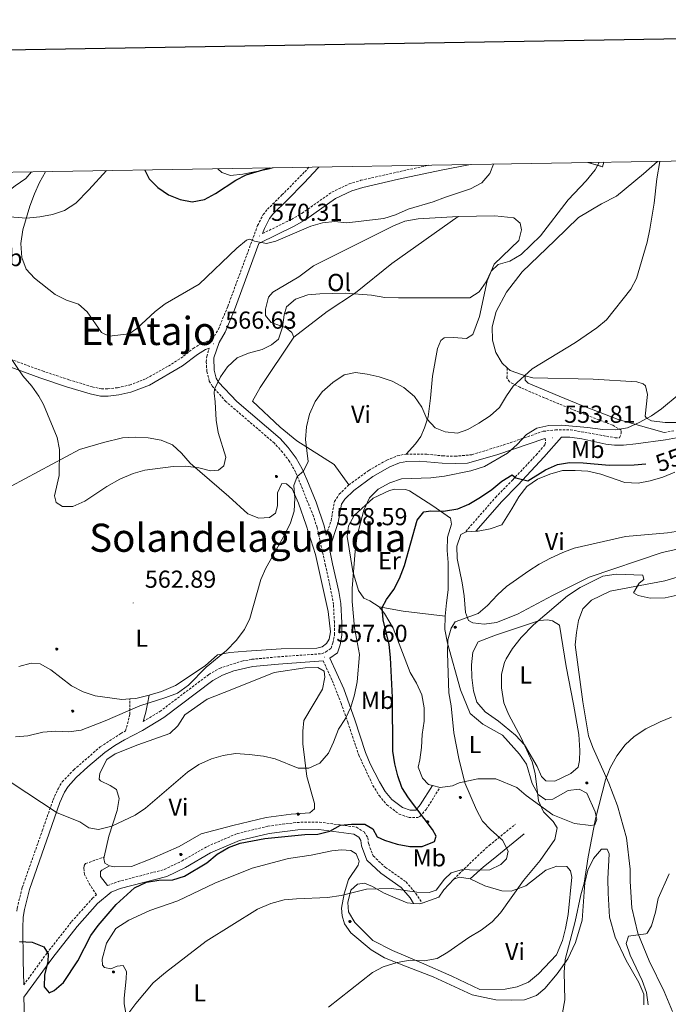
# Model space of a CAD drawing. Units: metres. Extents: x 613774 to 618278, y 4705835 to 4708879.
# Drawn here: x 616048 to 616313, y 4708240 to 4708642 of the extents above; entities that cross this region are included whole.
import ezdxf
from ezdxf.enums import TextEntityAlignment as Align

# ---------------------------------------------------------------- set-up
doc = ezdxf.new("R2010")
doc.units = ezdxf.units.M
doc.header["$MEASUREMENT"] = 0
doc.linetypes.add('TRAZOSX2', pattern=[1.5, 1, -0.5])
for name, color, linetype, lineweight in [('Carátula', 7, 'Continuous', 5), ('Level 18', 1, 'TRAZOSX2', 13), ('Level 21', 19, 'Continuous', 0), ('Level 36', 19, 'Continuous', 40), ('Level 37', 92, 'Continuous', 0), ('Level 4', 36, 'Continuous', 30), ('Level 41', 39, 'Continuous', 0), ('Level 45', 19, 'Continuous', 0), ('Level 5', 36, 'Continuous', 0), ('Level 53', 1, 'Continuous', 0), ('Level 61', 19, 'Continuous', 0), ('Level 63', 7, 'Continuous', 0), ('Level 7', 1, 'Continuous', 0)]:
    doc.layers.add(name, color=color, linetype=linetype, lineweight=lineweight)
doc.styles.add('Arial', font='ARIAL.TTF', dxfattribs={"height": 0.2})

# ---------------------------------------------------------------- blocks, each defined once
blk = doc.blocks.new('5ARBOL')
at = {"layer": 'Carátula', "color": 92, "linetype": 'Continuous', "lineweight": 5, "flags": 128}
blk.add_lwpolyline([(-2.7, 0.2), (-3.2, 0.4), (-3.7, 0.8), (-3.9, 1.4), (-4, 2), (-3.9, 2.5), (-3.7, 2.9), (-3.2, 3.2), (-2.9, 3.4), (-2.5, 3.4), (-2.3, 3.5), (-1.8, 3.4), (-1.5, 3.3), (-1.4, 3.2), (-1.2, 2.9), (-1, 2.5), (-0.8, 2.2), (-0.7, 2.2), (-0.7, 2.7), (-0.4, 3.1), (-0.1, 3.4), (0.4, 3.6), (0.7, 3.7), (1.3, 3.7), (1.8, 3.5), (2.3, 3), (2.5, 2.4), (2.5, 1.9), (2.3, 1.5), (2, 0.9), (2.7, 1.5), (3.3, 1.6), (4, 1.6), (4.5, 1.3), (5, 0.8), (5.2, 0.3), (5.3, -0.1), (5.3, -0.4), (5.2, -0.8), (5, -1.4), (4.3, -1.9), (3.8, -2.1), (3.3, -2.1), (2.9, -2.1), (2.3, -1.7), (2.7, -2.1), (2.9, -2.5), (2.9, -3.1), (2.8, -3.5), (2.3, -4.1), (1.8, -4.3), (1.1, -4.3), (0.7, -4.2), (0.3, -3.8), (0.2, -3.5), (0, -2.9), (0, -2.8), (-0.1, -3.3), (-0.2, -3.6), (-0.3, -4), (-0.7, -4.2), (-1, -4.3), (-1.2, -4.3), (-1.7, -4.2), (-2, -4.1), (-2.3, -3.7), (-2.5, -3.3), (-2.6, -3.1), (-2.5, -2.6), (-2.2, -2.3), (-1.9, -2), (-1.9, -1.9), (-2.7, -2.1), (-3.1, -1.9), (-3.3, -1.5), (-3.6, -1.2), (-3.6, -0.8), (-3.4, -0.3), (-3.2, 0)], close=True, dxfattribs=at)
for points in [[(-1.9, 0.5), (-2.1, 0.6), (-2.1, 0.7), (-2.1, 0.9), (-2.1, 1.1), (-2, 1.3), (-2, 1.4), (-1.9, 1.4), (-1.8, 1.5), (-1.5, 1.5), (-1.4, 1.5), (-1.2, 1.4), (-1.1, 1.4), (-1, 1.2), (-0.9, 1.1), (-0.9, 0.9), (-0.9, 0.9), (-0.9, 0.9)], [(0.3, 0.5), (0.5, 0.9), (0.8, 1.1), (1.2, 1.1), (1.4, 1), (1.6, 0.9), (1.7, 0.8), (1.8, 0.5), (1.9, 0.4), (1.9, -0.1), (1.9, -0.3), (1.7, -0.5), (1.6, -0.6), (1.4, -0.6), (1.2, -0.7), (1.1, -0.7), (0.9, -0.7), (0.9, -0.7)], [(-1.7, -1), (-1.8, -0.9), (-1.8, -0.7), (-1.7, -0.5), (-1.5, -0.4), (-1.5, -0.4), (-1.4, -0.3)], [(-1.7, -1), (-1.7, -1.2), (-1.5, -1.4), (-1.2, -1.5), (-1.1, -1.5), (-0.9, -1.5), (-0.7, -1.5), (-0.5, -1.4), (-0.5, -1.3), (-0.4, -1.1), (-0.4, -1), (-0.4, -0.9), (-0.4, -0.8)]]:
    blk.add_lwpolyline(points, dxfattribs=at)
blk = doc.blocks.new('5PATER')
at = {"layer": 'Carátula', "linetype": 'Continuous', "lineweight": 5}
h = blk.add_hatch(color=250, dxfattribs=at)
edge = h.paths.add_edge_path()
edge.add_ellipse((0, 0), major_axis=(-1.33, -1.34), ratio=0.999422, start_angle=0, end_angle=360)

msp = doc.modelspace()

# ---------------------------------------------------------------- linework, layer by layer
at = {"layer": 'Level 18', "color": 1, "linetype": 'TRAZOSX2', "lineweight": 13}
msp.add_polyline3d([(616280.54, 4708584.09, 568.22), (616286.47, 4708582.39, 567.58), (616286.99, 4708584.2, 567.58)], dxfattribs=at)
at = {"layer": 'Level 21', "color": 19, "linetype": 'TRAZOSX2', "lineweight": 0}
for points in [[(616038.91, 4708505.84, 564.4), (616057.63, 4708498.96, 565.94), (616068.44, 4708495.4, 566.54), (616077.97, 4708492.47, 566.75), (616081.74, 4708491.64, 566.75), (616084.35, 4708491.66, 566.75), (616088.39, 4708492.13, 566.75), (616093.27, 4708493.22, 566.88), (616100.1, 4708495.87, 566.96), (616109.11, 4708500.98, 566.86), (616115.33, 4708504.99, 566.75), (616119.27, 4708508.17, 566.56), (616122.95, 4708510.41, 566.57), (616127.16, 4708511.88, 566.85), (616129.55, 4708516.07, 566.85), (616133.37, 4708525.3, 567.4), (616145.58, 4708558.37, 570.83), (616147.83, 4708562.85, 571.29), (616149.57, 4708565.01, 571.55), (616155.53, 4708570.85, 572.27), (616164.81, 4708580.32, 574.44), (616166.5, 4708582.18, 574.66)], [(616147.56, 4708555.08, 570.61), (616159.37, 4708560.84, 570.79), (616163.67, 4708563.35, 570.95), (616175.93, 4708572, 571.86), (616182.96, 4708575.39, 572.24), (616187.75, 4708576.84, 572.38), (616205.11, 4708580.76, 572.53), (616215.53, 4708583, 572.1)], [(616098.81, 4708355.72, 559.29), (616105.63, 4708359.84, 559.47), (616125.65, 4708374.97, 559.47), (616129.98, 4708377.45, 559.42), (616139.19, 4708380.44, 559.38), (616143.25, 4708381.15, 559.36), (616153.81, 4708382.16, 558.54), (616171.64, 4708383.42, 557.61), (616173.46, 4708384.17, 557.49), (616175.63, 4708385.65, 557.14), (616176.34, 4708387.84, 556.91), (616177.03, 4708391.31, 556.44), (616176.92, 4708396.3, 556.22), (616176.57, 4708403.58, 556.26), (616175.08, 4708411.5, 556.49), (616173.31, 4708419.5, 556.91), (616169.88, 4708434.95, 558.54), (616168.36, 4708439.67, 558.76), (616161.11, 4708457.63, 559.82), (616158.66, 4708461.95, 560.36), (616155.75, 4708465.77, 560.99), (616152.43, 4708469.44, 561.73), (616132.61, 4708486.47, 564.14), (616127.11, 4708492.67, 564.86), (616125.82, 4708494.85, 565.22), (616124.85, 4708498.78, 565.58), (616124.58, 4708502.71, 565.76), (616124.79, 4708504.91, 565.94), (616125.77, 4708508.22, 566.68)], [(616264.1, 4708487.4, 558.19), (616252.7, 4708492.27, 559.82), (616248.51, 4708494.54, 560.18), (616247.46, 4708496.15, 560.36), (616247.58, 4708500.24, 560.54)], [(616264.1, 4708487.4, 558.19), (616261.23, 4708488.58, 558.56)], [(616206.27, 4708465.03, 556.74), (616214.65, 4708464.93, 556.74), (616221.21, 4708464.26, 556.51), (616226.21, 4708464.09, 556.44), (616233.09, 4708464.76, 556.15), (616245.94, 4708468.68, 555.11), (616262.27, 4708474.3, 553.83), (616267.24, 4708474.87, 553.81), (616273.38, 4708474.95, 553.95), (616291.62, 4708471.66, 554.06), (616293.44, 4708471.68, 554.13), (616294.15, 4708473.51, 554.48), (616294.14, 4708474.78, 555.18), (616290.66, 4708476.75, 556.22), (616276.95, 4708482.09, 556.57), (616264.1, 4708487.4, 558.19)], [(616311.67, 4708473.81, 553.88), (616316, 4708474.63, 553.48)], [(616263.12, 4708471.38, 553.53), (616263.13, 4708469.72, 553.43), (616262.96, 4708468.81, 553.19), (616259.76, 4708465.07, 552.24), (616249.8, 4708454.48, 549.81), (616243.13, 4708447.68, 549.23), (616230.23, 4708432.94, 546.55)], [(616182.89, 4708452.42, 556.74), (616190.96, 4708458.32, 556.74), (616198.34, 4708462.53, 556.74), (616202.63, 4708464.27, 556.74), (616206.27, 4708465.03, 556.74)], [(616173.62, 4708431.94, 558.14), (616175.57, 4708437.79, 557.33), (616176.95, 4708445.63, 556.86), (616178.93, 4708448.56, 556.74), (616182.89, 4708452.42, 556.74)], [(616172.34, 4708380.47, 557.61), (616176.05, 4708372.49, 556.68), (616179.69, 4708363.27, 555.33), (616182.41, 4708355.43, 554.23), (616186.91, 4708341.99, 553.41), (616192.67, 4708329.66, 551.9), (616195.24, 4708325.45, 551.39), (616198.39, 4708321.7, 550.96), (616203.34, 4708317.93, 550.61), (616207.36, 4708316.51, 550.03), (616211, 4708316.54, 549.68), (616211.91, 4708316.91, 549.45), (616214.43, 4708319.85, 548.52), (616220.13, 4708328.84, 546.09)], [(616047.15, 4708278.31, 550.47), (616047.33, 4708279.53, 551.08), (616049.43, 4708287.93, 551.78), (616057.59, 4708311.14, 554), (616062.03, 4708323.75, 555.74), (616064.03, 4708328.29, 556.23), (616065.78, 4708331.07, 556.56), (616070.47, 4708336.03, 557.49), (616081.31, 4708345.42, 558.42), (616089.67, 4708350.88, 559), (616091.63, 4708351.89, 559.06), (616093.39, 4708358.64, 560.58), (616093.33, 4708364.98, 561.98)], [(616084.21, 4708288.68, 551.04), (616088.56, 4708290.36, 551.04), (616107.46, 4708295.27, 551.62), (616114.71, 4708298.8, 551.39), (616125.03, 4708304.73, 550.69), (616137.19, 4708309.94, 550.57), (616149.72, 4708312.97, 550.57), (616161.73, 4708314.54, 550.46), (616170.83, 4708314.63, 550.34), (616185.97, 4708312.59, 549.64), (616189.08, 4708310.61, 549.06), (616190.56, 4708308.26, 548.47), (616190.95, 4708305.71, 548.12), (616192.82, 4708300.81, 547.78), (616197.78, 4708296.13, 546.73), (616206.21, 4708290.19, 544.98), (616210.27, 4708285.5, 544.28), (616212.8, 4708281.59, 542.76)], [(616225.68, 4708291.36, 542.86), (616236.51, 4708301.79, 544.48), (616240.21, 4708305.15, 544.68), (616250.97, 4708313.82, 544.25)], [(616049.99, 4708248.11, 548.59), (616059.52, 4708261.13, 549.87), (616069.6, 4708273.97, 550.8), (616078.07, 4708283.52, 551.16), (616079.8, 4708284.97, 551.12), (616077.21, 4708288.77, 551.59), (616074.8, 4708293.3, 552.52), (616074.59, 4708295.85, 552.52), (616074.77, 4708296.95, 552.75), (616075.31, 4708297.68, 553.22), (616082.86, 4708300.41, 553.31)]]:
    msp.add_polyline3d(points, dxfattribs=at)
at = {"layer": 'Level 21', "color": 19, "linetype": 'Continuous', "lineweight": 0}
for points in [[(616173.62, 4708431.94, 558.14), (616172.78, 4708435.73, 558.54), (616169.45, 4708445.39, 559), (616165.72, 4708454.64, 559.52), (616163.81, 4708458.93, 559.82), (616161.39, 4708463.28, 560.31), (616158.06, 4708467.69, 560.99), (616154.76, 4708471.39, 561.7), (616137.13, 4708486.54, 564.14), (616129.55, 4708494.44, 564.86), (616128.63, 4708496, 565.22), (616127.83, 4708499.24, 565.58), (616127.75, 4708504.34, 565.94), (616129.84, 4708510.54, 566.85), (616132.25, 4708514.75, 566.85), (616136.08, 4708523.97, 567.38), (616146.06, 4708551.01, 570.57), (616160.79, 4708558.19, 570.79), (616165.29, 4708560.83, 570.95), (616177.46, 4708569.4, 571.86), (616184.06, 4708572.59, 572.24), (616188.51, 4708573.94, 572.38), (616203.14, 4708577.26, 572.54), (616220.61, 4708581.03, 571.91), (616232.6, 4708583.29, 570.97)], [(616147.56, 4708555.08, 570.61), (616148.33, 4708557.17, 570.83), (616150.37, 4708561.22, 571.29), (616151.79, 4708562.99, 571.55), (616157.65, 4708568.73, 572.27), (616164.58, 4708575.76, 573.98), (616170.34, 4708581.96, 574.85), (616170.59, 4708582.25, 574.88)], [(616037.98, 4708502.98, 564.4), (616056.65, 4708496.13, 565.94), (616067.53, 4708492.54, 566.54), (616077.21, 4708489.56, 566.75), (616081.43, 4708488.63, 566.75), (616084.54, 4708488.66, 566.75), (616088.9, 4708489.17, 566.75), (616093.78, 4708490.24, 566.87), (616101.39, 4708493.15, 566.96), (616114.89, 4708501.08, 566.8), (616121, 4708505.71, 566.56), (616124.24, 4708507.69, 566.57), (616125.77, 4708508.22, 566.68)], [(616234.68, 4708433.47, 546.55), (616245.33, 4708445.64, 549.23), (616251.96, 4708452.4, 549.81), (616262.57, 4708463.68, 552.38), (616269.73, 4708471.9, 553.48), (616273.13, 4708471.95, 553.95), (616278.07, 4708471.27, 553.99), (616287.87, 4708469.06, 554.03), (616291.37, 4708468.66, 554.06), (616295.07, 4708468.7, 554.18), (616300.04, 4708469.21, 554.06), (616312.15, 4708470.85, 553.64), (616316.67, 4708471.7, 553.48), (616327.07, 4708474.54, 553.36), (616338.33, 4708477.05, 553.48), (616347.94, 4708481, 553.12), (616350.47, 4708482.59, 553.04), (616359.6, 4708490.2, 552.78), (616367.17, 4708499.15, 552.6), (616374.3, 4708506.15, 552.32), (616378.09, 4708509.19, 552.24), (616374.81, 4708503.06, 550.74), (616373.4, 4708499.43, 550.01), (616372.36, 4708494.53, 548.75)], [(616311.67, 4708473.81, 553.88), (616292.91, 4708479.1, 556.06), (616287.28, 4708481.27, 556.52), (616278.07, 4708484.87, 556.57), (616268.78, 4708488.71, 558.56), (616256.11, 4708493.91, 559.82), (616254.94, 4708495.17, 559.82), (616254.92, 4708497.03, 559.82)], [(616217.08, 4708329.63, 546.09), (616212.01, 4708321.64, 548.52), (616210.2, 4708319.53, 549.68), (616207.86, 4708319.51, 550.03), (616204.78, 4708320.6, 550.61), (616200.47, 4708323.89, 550.96), (616197.68, 4708327.2, 551.39), (616195.31, 4708331.08, 551.9), (616191.56, 4708338.51, 552.85), (616189.7, 4708343.11, 553.41), (616185.25, 4708356.39, 554.23), (616180.75, 4708369.1, 556.05), (616175.09, 4708381.65, 557.6), (616178.17, 4708383.75, 557.14), (616179.24, 4708387.08, 556.91), (616180.04, 4708391.04, 556.44), (616179.93, 4708396.03, 556.22), (616179.55, 4708403.93, 556.26), (616178.73, 4708408.86, 556.38), (616176.23, 4708420.15, 556.91), (616174.88, 4708426.24, 558.78), (616178.48, 4708437.05, 557.33), (616179.79, 4708444.48, 556.86), (616181.24, 4708446.63, 556.74), (616184.82, 4708450.11, 556.74), (616192.59, 4708455.8, 556.74), (616199.65, 4708459.83, 556.74), (616203.51, 4708461.38, 556.74), (616206.56, 4708462.02, 556.74), (616211.56, 4708462.09, 556.74), (616221.01, 4708461.26, 556.51), (616226.3, 4708461.09, 556.44), (616231.29, 4708461.35, 556.29), (616243.24, 4708464.65, 555.4), (616262.94, 4708471.36, 553.83), (616263.12, 4708471.38, 553.53)], [(616049.99, 4708248.11, 548.59), (616049.8, 4708258.13, 549.07), (616049.67, 4708271.48, 550.38), (616049.81, 4708275.8, 550.73), (616050.27, 4708278.95, 551.08), (616052.31, 4708287.07, 551.78), (616060.42, 4708310.14, 554), (616064.82, 4708322.64, 555.74), (616066.68, 4708326.88, 556.23), (616068.16, 4708329.21, 556.56), (616071.5, 4708332.85, 557.33), (616076.21, 4708337.24, 557.86), (616083.12, 4708343.02, 558.42), (616087.21, 4708345.89, 558.74), (616091.17, 4708348.28, 559), (616098.53, 4708352.05, 559.24), (616107.31, 4708357.35, 559.47), (616127.25, 4708372.43, 559.47), (616131.19, 4708374.69, 559.42), (616135.88, 4708376.46, 559.4), (616143.66, 4708378.18, 559.36), (616154.06, 4708379.17, 558.54), (616172.34, 4708380.47, 557.61)], [(616101.25, 4708366.49, 561.16), (616100.63, 4708362.9, 560.93), (616099.94, 4708359.61, 560), (616098.81, 4708355.72, 559.29)], [(616209.31, 4708281.45, 542.76), (616207.86, 4708283.69, 544.28), (616204.19, 4708287.95, 544.98), (616195.88, 4708293.79, 546.73), (616190.26, 4708299.1, 547.78), (616188.03, 4708304.94, 548.12), (616187.69, 4708307.19, 548.47), (616186.91, 4708308.44, 549.06), (616184.92, 4708309.7, 549.64), (616170.65, 4708311.63, 550.34), (616161.94, 4708311.54, 550.46), (616150.27, 4708310.02, 550.57), (616138.14, 4708307.08, 550.57), (616126.38, 4708302.04, 550.69), (616116.11, 4708296.15, 551.39), (616108.5, 4708292.44, 551.62), (616089.48, 4708287.5, 551.04), (616085.75, 4708286.06, 551.04), (616080.16, 4708281.36, 551.16), (616071.9, 4708272.05, 550.8), (616061.91, 4708259.31, 549.87), (616050.09, 4708243.15, 548.28), (616050.69, 4708222.44, 545.84), (616050.73, 4708221.46, 542.07)], [(616232.42, 4708291.43, 542.74), (616237.83, 4708296.39, 544.14), (616241.77, 4708299.44, 544.43), (616254.46, 4708309.85, 543.9)], [(616084.21, 4708288.68, 551.04), (616081.44, 4708292.47, 551.74), (616081.42, 4708294.48, 552.32), (616081.96, 4708295.03, 552.67), (616085.12, 4708296.75, 553.12)]]:
    msp.add_polyline3d(points, dxfattribs=at)
at = {"layer": 'Level 36', "color": 92, "linetype": 'Continuous', "lineweight": 0}
for points in [[(616247.58, 4708500.24, 561.04), (616245.5, 4708502.14, 561.27), (616242.91, 4708506.52, 561.81), (616241.47, 4708511.6, 562.17), (616241.41, 4708517.04, 562.35), (616243.09, 4708523.31, 562.35), (616247.3, 4708531.1, 563.08), (616253.7, 4708539.5, 563.26), (616267.01, 4708552.25, 563.08), (616276.64, 4708561.72, 562.35), (616286.08, 4708567.25, 561.63), (616292.18, 4708570.32, 560.91), (616303.21, 4708579.46, 560.18), (616308.97, 4708584.57, 559.84)], [(616083.78, 4708580.8, 572.66), (616076.64, 4708572.97, 572.26), (616071.34, 4708567.57, 571.72), (616066.74, 4708564.49, 571.17), (616061.83, 4708562.85, 570.99), (616056.63, 4708561.93, 570.63), (616051.14, 4708561.44, 569.72), (616045.93, 4708561.82, 568.28), (616040.71, 4708562.21, 567.92), (616035.92, 4708564.33, 567.92), (616036.19, 4708566.22, 568.1), (616038.34, 4708568.26, 568.28), (616046.53, 4708574.57, 569.36), (616050.84, 4708577.65, 570.63), (616053.24, 4708580.29, 570.63)], [(616151.95, 4708581.94, 575.49), (616149.93, 4708581.36, 575.51), (616139.53, 4708579.37, 575.51), (616134.47, 4708578.75, 575.51), (616130.99, 4708580.01, 575.51), (616129.27, 4708581.56, 575.51)], [(616227.53, 4708562.13, 567.61), (616211.19, 4708561.11, 568.88), (616205.7, 4708560.19, 569.06), (616201.08, 4708558.26, 568.88), (616168.39, 4708541.88, 566.53), (616162.36, 4708537.48, 566.17), (616151.85, 4708531.15, 565.98), (616149.99, 4708529.11, 565.98), (616148.74, 4708524.18, 565.62), (616148.76, 4708521.57, 565.44), (616151.11, 4708518.7, 564.9), (616157.21, 4708516.59, 563.82), (616159.54, 4708514.73, 563.63), (616160.43, 4708512.71, 563.27)], [(616160.43, 4708512.71, 563.27), (616173.93, 4708523.26, 564), (616185.57, 4708530.9, 565.08), (616200.36, 4708542.91, 567.43), (616227.53, 4708562.13, 567.61)], [(616206.27, 4708465.03, 556.74), (616210.05, 4708469.25, 557.21), (616212.21, 4708472.19, 557.44), (616213.82, 4708475.66, 557.91), (616215.23, 4708480.23, 559.07), (616216.25, 4708487.84, 560.01), (616217.02, 4708496.77, 560.74), (616219.08, 4708508.07, 562.01), (616220.49, 4708511.41, 562.73), (616221.79, 4708512.44, 562.91), (616225.55, 4708512.62, 563.45), (616230.91, 4708512.24, 564), (616233.5, 4708513.86, 564.18), (616236.17, 4708521.26, 564.18), (616239.36, 4708535.77, 565.08), (616242.19, 4708542.59, 565.62), (616252.23, 4708552.24, 566.17), (616253.34, 4708556.6, 566.17), (616252.88, 4708559.34, 566.35), (616250.25, 4708561.49, 566.71), (616242.43, 4708562.28, 566.71), (616227.53, 4708562.13, 567.61)], [(616160.43, 4708512.71, 563.27), (616146.59, 4708492.17, 562.55), (616143.46, 4708486.65, 562.55), (616154.85, 4708476.01, 561.15), (616161.64, 4708470.43, 560.57), (616176.85, 4708460.73, 557.89), (616182.89, 4708452.42, 556.74)], [(616254.92, 4708497.03, 560.08), (616253.76, 4708497.36, 560.18), (616248.77, 4708499.16, 560.91), (616247.58, 4708500.24, 561.04)], [(616316.87, 4708477.9, 554.88), (616312.14, 4708477.86, 555.11), (616306.49, 4708478.53, 555.23), (616304.47, 4708479.61, 555.34), (616303.92, 4708480.51, 555.46), (616304.93, 4708489.3, 556.04), (616304.05, 4708492.87, 556.56), (616303.11, 4708493.67, 556.56), (616300.44, 4708494.57, 556.74), (616282.72, 4708495.56, 557.83), (616258.06, 4708496.13, 559.82), (616254.92, 4708497.03, 560.08)], [(616044.9, 4708451.92, 563.6), (616072.81, 4708466.93, 565.7), (616082.61, 4708469.76, 565.81), (616090.43, 4708471.65, 565.7), (616095.52, 4708471.88, 565.58), (616100.81, 4708471.57, 565.46), (616106.1, 4708470.71, 565.35), (616110.85, 4708468.75, 565.23), (616114.53, 4708465.33, 565), (616118.02, 4708461.35, 564.76), (616133.81, 4708447.66, 562.78), (616141.53, 4708440.63, 561.62), (616146.1, 4708438.85, 561.27), (616150.47, 4708439.07, 561.15), (616152.82, 4708440.92, 561.15), (616153.7, 4708443.84, 561.15), (616153.65, 4708449.12, 561.03), (616155.44, 4708452.96, 560.8), (616157.44, 4708452.8, 560.8), (616159.65, 4708450.82, 560.68), (616162.25, 4708445.01, 560.45), (616165.43, 4708435.94, 559.4), (616169.19, 4708423.95, 558.59), (616174.33, 4708400.69, 557.19), (616175.31, 4708392.32, 557.54), (616174.79, 4708389.4, 557.54), (616173.72, 4708387.57, 557.65), (616171.91, 4708386.28, 557.65), (616169.73, 4708385.71, 557.77), (616155.16, 4708385.39, 558.82), (616140.97, 4708384.53, 560.1), (616134.23, 4708383.92, 560.45), (616129.15, 4708382.96, 560.45), (616124.09, 4708378.54, 560.68), (616111.96, 4708370.42, 561.15), (616106.34, 4708367.99, 561.27), (616101.25, 4708366.49, 561.73)], [(616234.68, 4708433.47, 546.42), (616235.71, 4708433.52, 546.44), (616240.62, 4708434.48, 546.44), (616245.34, 4708436.16, 546.91), (616249.47, 4708442.58, 547.61), (616252.33, 4708447.52, 547.84), (616255.57, 4708451.74, 547.84), (616259.91, 4708454.69, 547.84), (616264.99, 4708456.75, 547.84), (616270.08, 4708458.25, 547.84), (616275.36, 4708458.3, 547.61), (616280.46, 4708457.99, 547.38), (616285.76, 4708456.76, 547.03), (616295.62, 4708453.39, 546.91), (616301.09, 4708453.08, 546.91), (616306, 4708454.04, 547.14), (616311.08, 4708455.54, 547.26), (616315.98, 4708457.59, 547.14)], [(616195.21, 4708402.54, 549.82), (616191.36, 4708405.06, 551.46), (616188.98, 4708406.13, 552.27), (616186.77, 4708409.2, 553.55), (616184.51, 4708417.01, 554.14), (616182.19, 4708431.38, 555.07), (616182.69, 4708435.75, 554.95), (616185.02, 4708439.96, 554.72), (616192.79, 4708446.96, 553.2), (616199.49, 4708450.12, 552.97), (616201.67, 4708450.68, 552.74), (616206.05, 4708450.54, 552.5), (616207.69, 4708450.01, 552.04), (616217.22, 4708443.91, 550.52), (616224.37, 4708438.88, 549.59), (616224.76, 4708436.33, 548.89), (616223.17, 4708431.04, 548.19), (616223.04, 4708425.57, 547.96), (616223.45, 4708420.66, 547.26), (616223.37, 4708409.55, 546.68), (616222.69, 4708404.26, 545.98), (616222.2, 4708398.79, 545.86)], [(616322.09, 4708427.24, 544.23), (616310.83, 4708424.76, 544.23), (616281.05, 4708414.65, 544.46), (616266.01, 4708407.22, 544.11), (616251.69, 4708399.62, 544), (616243.17, 4708396.26, 544.23), (616238.07, 4708395.48, 544.34), (616233.52, 4708395.99, 544.46), (616231.68, 4708397.06, 544.46), (616230.56, 4708400.33, 545.04), (616229.95, 4708407.06, 545.39), (616229.17, 4708412.33, 545.39), (616227.07, 4708422.33, 545.74), (616227.03, 4708427.43, 545.86), (616228.62, 4708432.18, 546.09), (616230.23, 4708432.94, 546.25)], [(616230.23, 4708432.94, 546.25), (616230.98, 4708433.29, 546.33), (616234.68, 4708433.47, 546.42)], [(616315.03, 4708237.31, 527.43), (616311.68, 4708245.47, 527.78), (616305.55, 4708257.98, 529.76), (616300.89, 4708269.23, 529.99), (616298.42, 4708279.58, 530.34), (616297.77, 4708290.32, 531.28), (616297.73, 4708295.42, 531.51), (616296.33, 4708308.16, 532.67), (616292.57, 4708321.23, 533.72), (616289.02, 4708330.49, 534.65), (616282.5, 4708345.18, 535.7), (616280.82, 4708349.9, 536.29), (616278.51, 4708363.72, 537.1), (616275.37, 4708387, 538.5), (616275.87, 4708392.1, 538.85), (616276.73, 4708397.03, 539.32), (616278.51, 4708401.78, 539.9), (616281.94, 4708405.27, 540.36), (616289.55, 4708408.99, 540.48), (616311.91, 4708413.21, 540.83), (616328.8, 4708418.28, 540.95)], [(616195.21, 4708402.54, 549.82), (616205.06, 4708400.81, 547.49), (616222.2, 4708398.79, 545.86)], [(616217.08, 4708329.63, 546.39), (616215.38, 4708330.07, 546.56), (616212.99, 4708332.59, 546.56), (616211.13, 4708337.13, 546.33), (616211.83, 4708340.05, 546.33), (616212.51, 4708345.16, 545.63), (616212.82, 4708350.44, 545.63), (616213.68, 4708355.91, 545.74), (616213.63, 4708361.38, 545.98), (616212.67, 4708366.65, 546.56), (616210.44, 4708371.36, 546.68), (616207.85, 4708375.71, 547.38), (616200.94, 4708393.85, 548.77), (616197.42, 4708399.83, 548.66), (616195.21, 4708402.54, 549.82)], [(616222.2, 4708398.79, 545.86), (616222.07, 4708393.33, 545.39), (616223.21, 4708387.69, 544.81), (616228.49, 4708368.62, 543.65), (616232.41, 4708359, 543.65), (616237.55, 4708354.68, 543.41), (616245.6, 4708350.2, 542.13), (616252.6, 4708342.44, 541.55), (616255.37, 4708338.28, 541.43), (616257.81, 4708330.47, 540.73), (616260.22, 4708325.94, 540.15), (616263.34, 4708323.78, 539.68), (616266.25, 4708323.99, 539.1), (616272.41, 4708327.51, 538.17), (616276.95, 4708328.1, 537.38), (616280.07, 4708326.49, 536.78), (616283.42, 4708318.87, 535.36), (616283.91, 4708316.88, 535), (616284.17, 4708315.78, 534.82), (616283.28, 4708313.59, 534.98), (616283.21, 4708313.57, 535), (616281.65, 4708313.21, 535.67), (616275.08, 4708314.06, 538.4), (616266.13, 4708317.62, 539.57), (616255.31, 4708325.53, 541.2), (616251.45, 4708328.77, 541.32), (616242.86, 4708332.33, 542.13), (616235.57, 4708332.26, 543.3), (616227.94, 4708330.73, 544.23), (616225.22, 4708329.43, 545.28), (616220.13, 4708328.84, 546.09)], [(616276.81, 4708350.41, 536.98), (616277.23, 4708343.85, 537.22), (616277.09, 4708339.85, 537.34), (616276.57, 4708337.11, 537.45), (616273.5, 4708334.53, 538.15), (616266.97, 4708331.37, 538.27), (616263.33, 4708331.52, 538.38), (616261.49, 4708333.32, 538.38), (616259.81, 4708337.31, 538.5), (616254.63, 4708346.19, 539.43), (616250.95, 4708350.16, 539.9), (616243.98, 4708355.92, 540.95), (616238.48, 4708359.7, 541.06), (616235.16, 4708363.67, 541.3), (616233.84, 4708368.21, 541.18), (616233.06, 4708373.67, 541.18), (616233.01, 4708378.95, 541.18), (616233.51, 4708384.05, 541.18), (616235.66, 4708388.26, 541.06), (616242.73, 4708391.06, 540.95), (616260.71, 4708397.06, 539.67), (616263.98, 4708397.27, 539.55), (616265.99, 4708396.93, 539.32), (616268.92, 4708395.13, 539.08), (616271.63, 4708378.22, 538.15), (616274.69, 4708362.77, 536.87), (616276.81, 4708350.41, 536.98)], [(616093.33, 4708364.98, 561.9), (616090.16, 4708364.75, 561.97), (616079.22, 4708366.28, 562.66), (616074.29, 4708367.87, 563.25), (616069.53, 4708370.38, 563.48), (616061.09, 4708376.86, 563.6), (616056.69, 4708379.36, 563.48), (616053.05, 4708379.51, 563.36), (616047.97, 4708378.19, 562.78)], [(616082.86, 4708300.41, 553.31), (616084.82, 4708308.95, 554.29), (616088.19, 4708319.37, 555.11), (616089.05, 4708324.29, 555.69), (616087.92, 4708327.92, 556.27), (616085.36, 4708329.54, 556.86), (616081.33, 4708331.5, 556.97), (616080.78, 4708332.23, 557.2), (616081.12, 4708334.6, 557.67), (616083.98, 4708340.27, 557.9), (616087.42, 4708342.49, 557.79), (616096.67, 4708346.22, 557.79), (616109.74, 4708350.89, 557.32), (616112.99, 4708354.02, 557.2), (616115.86, 4708358.42, 557.32), (616124.91, 4708364.88, 557.67), (616135.07, 4708368.8, 557.32), (616152.31, 4708375.7, 557.67), (616165.03, 4708377.64, 557.55), (616170.13, 4708377.87, 557.32), (616172.7, 4708376.26, 557.32), (616173.08, 4708373.89, 557.2), (616172.04, 4708368.97, 556.97), (616164.51, 4708356.15, 555.92), (616164.01, 4708351.77, 555.57), (616164.05, 4708346.67, 555.34), (616165.64, 4708333.21, 553.48), (616168.83, 4708322.31, 552.31), (616168.86, 4708320.13, 552.08), (616166.87, 4708318.47, 552.08), (616159.23, 4708317.85, 552.08), (616149.04, 4708316.48, 552.19), (616135.41, 4708313.26, 552.31), (616122.51, 4708309.86, 552.66), (616113.46, 4708304.67, 553.12), (616102.39, 4708299.83, 552.89), (616094.05, 4708296.47, 553.12), (616086.95, 4708296.41, 553.12), (616085.12, 4708296.75, 553.12)], [(616101.25, 4708366.49, 561.73), (616095.8, 4708365.16, 561.85), (616093.33, 4708364.98, 561.9)], [(616220.13, 4708328.84, 546.09), (616217.08, 4708329.63, 546.39)], [(616091.99, 4708235.1, 545.77), (616091.03, 4708240.37, 546), (616091.01, 4708242.74, 546.24), (616091.85, 4708250.58, 546.47), (616092, 4708253.67, 547.05), (616090.7, 4708256.03, 547.4), (616088.15, 4708255.82, 547.4), (616085.61, 4708254.71, 547.75), (616083.06, 4708255.23, 547.87), (616082.14, 4708256.13, 547.75), (616082.12, 4708258.68, 547.98), (616083.87, 4708265.25, 547.98), (616087.64, 4708271.12, 547.98), (616092.89, 4708274.63, 547.98), (616101.6, 4708278.53, 547.52), (616113.03, 4708282.47, 547.17), (616128.08, 4708289.71, 547.05), (616143.32, 4708295.87, 546.94), (616158.22, 4708299.83, 547.05), (616167.49, 4708301.19, 547.05), (616175.85, 4708302.91, 547.17), (616179.86, 4708303.31, 547.05), (616183.68, 4708302.99, 546.94), (616185.88, 4708301.73, 546.82), (616187, 4708298.65, 546.7), (616186.65, 4708297, 546.59), (616182.7, 4708291.14, 545.77), (616180.94, 4708285.29, 544.6), (616179.9, 4708279.46, 544.02), (616180.11, 4708276.36, 543.32), (616181.05, 4708273.09, 542.86), (616183.64, 4708269.47, 542.16), (616191.9, 4708262.45, 540.99), (616197.39, 4708259.22, 540.29), (616206.71, 4708255.49, 539.01)], [(616206.71, 4708255.49, 539.01), (616217.32, 4708251.4, 538.08), (616233.23, 4708244.08, 537.03), (616242.9, 4708241.99, 536.45), (616249.46, 4708241.87, 536.1), (616254.56, 4708242.1, 535.86), (616259.46, 4708243.79, 535.86), (616262.89, 4708246.73, 535.4), (616267.93, 4708252.61, 535.05), (616272.25, 4708258.84, 534.12), (616275.46, 4708265.43, 533.76), (616278.11, 4708274.56, 533.76), (616279.24, 4708289.87, 533.76), (616280.46, 4708294.98, 533.88), (616282.79, 4708299.73, 534), (616286.03, 4708303.59, 534), (616288.4, 4708303.61, 534), (616289.14, 4708301.62, 534), (616288.69, 4708291.41, 533.76), (616288.75, 4708285.59, 533.53), (616289.39, 4708275.76, 533.18), (616291.65, 4708267.58, 532.48), (616296.11, 4708258.15, 532.13), (616301.29, 4708249.1, 531.9), (616303.34, 4708244.38, 531.9), (616303.38, 4708240.01, 531.9)], [(616085.12, 4708296.75, 553.12), (616083.11, 4708297.83, 553.12), (616082.73, 4708299.83, 553.24), (616082.86, 4708300.41, 553.31)], [(616232.42, 4708291.43, 542.74), (616238.46, 4708288.57, 541.81), (616245.39, 4708286.63, 540.52), (616249.22, 4708286.49, 540.29), (616255.21, 4708288.55, 539.94), (616263.35, 4708295, 538.89), (616267.88, 4708296.68, 538.54), (616271.89, 4708296.53, 538.31), (616273.37, 4708294.73, 538.19), (616273.93, 4708292.18, 537.96), (616272.44, 4708276.87, 537.49), (616271.4, 4708271.22, 537.49), (616270.17, 4708266.29, 537.49), (616267.68, 4708260.44, 537.61), (616260.28, 4708252.72, 537.84), (616256.31, 4708249.22, 537.96), (616251.59, 4708247.35, 538.08), (616246.69, 4708246.4, 538.31), (616236.31, 4708246.3, 538.78), (616224.96, 4708251.65, 539.01), (616212.53, 4708257.18, 540.18), (616200.64, 4708262.17, 542.27), (616192.59, 4708266.28, 542.97), (616185.23, 4708273.68, 543.9), (616182.65, 4708278.03, 544.25), (616182.43, 4708281.85, 544.72), (616183.65, 4708286.78, 545.07), (616186.36, 4708289.35, 544.95), (616189.27, 4708289.74, 544.84), (616192.56, 4708288.32, 544.84), (616196.96, 4708285.81, 544.6), (616201.71, 4708283.67, 544.37), (616206.65, 4708281.71, 543.56), (616209.31, 4708281.45, 543.25)], [(616212.8, 4708281.59, 542.92), (616219.56, 4708284.02, 542.62), (616221.72, 4708286.95, 542.97), (616225.68, 4708291.36, 542.86)], [(616225.68, 4708291.36, 542.86), (616228.04, 4708292.11, 542.86), (616232.42, 4708291.43, 542.74)], [(616209.31, 4708281.45, 543.25), (616211.75, 4708281.21, 542.97), (616212.8, 4708281.59, 542.92)]]:
    msp.add_polyline3d(points, dxfattribs=at)
at = {"layer": 'Level 4', "color": 36, "linetype": 'Continuous', "lineweight": 30}
for points in [[(616099.5, 4708581.06, 575), (616101.22, 4708577.47, 575), (616104.78, 4708573.88, 575), (616109.17, 4708570.87, 575), (616113.91, 4708568.97, 575), (616118.84, 4708568.1, 575), (616123.82, 4708569.07, 575), (616128.36, 4708571.43, 575), (616136.67, 4708576.95, 575), (616140.85, 4708579.05, 575), (616150.37, 4708581.91, 575)], [(616196.87, 4708397.26, 550), (616196.46, 4708402.26, 550), (616198.25, 4708405.58, 550), (616201.27, 4708409.69, 550), (616203.56, 4708414.13, 550), (616205.62, 4708419.49, 550), (616210.76, 4708438.04, 550), (616213.5, 4708441.42, 550), (616216.41, 4708441.88, 550), (616221.51, 4708441.64, 550), (616227.33, 4708442.57, 550), (616231.93, 4708444.54, 550), (616236.69, 4708447.38, 550), (616241.24, 4708450.57, 550), (616245.29, 4708453.96, 550), (616249.62, 4708456.47, 550), (616251.1, 4708455.33, 550), (616255.92, 4708454.06, 550), (616263.17, 4708458.5, 550), (616268.1, 4708460.73, 550), (616273.05, 4708461.51, 550), (616278.58, 4708461.41, 550), (616289.23, 4708460.49, 550), (616299.47, 4708460.54, 550), (616304.13, 4708460.95, 550)], [(616048.34, 4708265.9, 550), (616053.44, 4708265.65, 550), (616058.27, 4708263.66, 550), (616060.04, 4708260.76, 550), (616059.93, 4708257.56, 550), (616058.52, 4708252.3, 550), (616058.31, 4708247.3, 550), (616060.34, 4708244.88, 550), (616062.51, 4708245.78, 550), (616066.24, 4708249.12, 550), (616072.16, 4708257.9, 550), (616077.45, 4708268.36, 550), (616080.45, 4708272.36, 550), (616087.82, 4708280.99, 550), (616095.23, 4708287.76, 550), (616100.18, 4708290.12, 550), (616105.21, 4708290.86, 550), (616110.89, 4708291.11, 550), (616115.68, 4708292.55, 550), (616124.82, 4708297.99, 550), (616129.01, 4708301.48, 550), (616133.64, 4708304.29, 550), (616138.43, 4708306.09, 550), (616148.47, 4708307.9, 550), (616164.92, 4708309.54, 550), (616170.16, 4708309.74, 550), (616175.1, 4708310.95, 550), (616179.43, 4708313.46, 550), (616183.96, 4708313.8, 550), (616189.35, 4708313.85, 550), (616192.58, 4708311.84, 550), (616194.36, 4708308.66, 550), (616197.43, 4708307.23, 550), (616202.54, 4708305.67, 550), (616207.8, 4708304.7, 550), (616212.8, 4708304.68, 550), (616217.83, 4708306.69, 550), (616218.54, 4708308.88, 550), (616217.06, 4708311.64, 550), (616207.17, 4708324.51, 550), (616204.55, 4708328.77, 550), (616202.88, 4708333.58, 550), (616201.69, 4708338.51, 550), (616200.87, 4708343.68, 550), (616200.68, 4708365.58, 550), (616199.93, 4708381.85, 550), (616199.3, 4708387.23, 550), (616196.87, 4708397.26, 550)]]:
    msp.add_polyline3d(points, dxfattribs=at)
at = {"layer": 'Level 5', "color": 36, "linetype": 'Continuous', "lineweight": 0}
for points in [[(616046.65, 4708349.47, 560), (616051.64, 4708349.87, 560), (616057.85, 4708351.33, 560), (616062.95, 4708351.81, 560), (616068.49, 4708351.57, 560), (616073.44, 4708352.26, 560), (616083.24, 4708356.06, 560), (616097.51, 4708362.14, 560), (616108.13, 4708365.5, 560), (616112.78, 4708367.31, 560), (616117.4, 4708370.53, 560), (616124.5, 4708377.94, 560), (616132.86, 4708384.82, 560), (616136.76, 4708388.79, 560), (616140.21, 4708393.34, 560), (616142.4, 4708397.84, 560), (616146.87, 4708413.8, 560), (616148.94, 4708418.35, 560), (616156.89, 4708432.4, 560), (616159.03, 4708436.93, 560), (616160.57, 4708441.69, 560), (616160.83, 4708447, 560), (616160.35, 4708452.1, 560), (616161.77, 4708455.9, 560), (616164.37, 4708457.97, 560), (616166.23, 4708461.92, 560), (616165.12, 4708470.94, 560), (616165.51, 4708476.19, 560), (616166.77, 4708481.3, 560), (616169.05, 4708486.42, 560), (616172.01, 4708490.45, 560), (616176.27, 4708494.21, 560), (616180.9, 4708497.31, 560), (616185.55, 4708498.38, 560), (616190.36, 4708497.69, 560), (616195.24, 4708496.57, 560), (616200.5, 4708494.83, 560), (616205.28, 4708492.15, 560), (616209.68, 4708488.55, 560), (616212.64, 4708484.21, 560), (616214.72, 4708479.42, 560), (616218.12, 4708475.76, 560), (616222.2, 4708474.1, 560), (616227.18, 4708473.52, 560), (616231.52, 4708475.06, 560), (616236.01, 4708477.58, 560), (616240.64, 4708480.69, 560), (616244.37, 4708484.02, 560), (616247.27, 4708488.76, 560), (616249.92, 4708492.68, 560), (616257.72, 4708499.88, 560), (616275.4, 4708510.61, 560), (616284.23, 4708516.63, 560), (616288.09, 4708519.8, 560), (616298.06, 4708532.32, 560), (616300.41, 4708536.74, 560), (616304.7, 4708551.55, 560), (616305.81, 4708556.92, 560), (616307.54, 4708567.52, 560), (616308.72, 4708577.5, 560), (616309.87, 4708584.58, 560)], [(616285.05, 4708584.16, 565), (616283.47, 4708581.12, 565), (616279.84, 4708576.69, 565), (616272.49, 4708568.84, 565), (616261.17, 4708554.11, 565), (616253.28, 4708546.52, 565), (616248.68, 4708543.88, 565), (616243.88, 4708542.45, 565), (616241.03, 4708539.73, 565), (616238.94, 4708535.36, 565), (616236.1, 4708531.25, 565), (616232.34, 4708528.9, 565), (616203.07, 4708528.81, 565), (616197.51, 4708529.03, 565), (616192.13, 4708529.9, 565), (616181.38, 4708530.73, 565), (616171.01, 4708530.53, 565), (616166.03, 4708530.06, 565), (616161.04, 4708528.31, 565), (616157.36, 4708525.12, 565), (616156.37, 4708521.87, 565), (616155.68, 4708516.86, 565), (616154.06, 4708511.94, 565), (616151.21, 4708509.59, 565), (616147.43, 4708507.71, 565), (616141.79, 4708506.26, 565), (616137.18, 4708504.34, 565), (616133.23, 4708500.62, 565), (616130.42, 4708496.5, 565), (616127.99, 4708491.52, 565), (616127.88, 4708489.83, 565), (616128.26, 4708486.4, 565), (616128.62, 4708478.82, 565), (616129.39, 4708473.88, 565), (616132.55, 4708463.71, 565), (616131.71, 4708460.2, 565), (616129.54, 4708458.43, 565), (616126.34, 4708458.11, 565), (616121.49, 4708459.33, 565), (616116.12, 4708460.06, 565), (616111.12, 4708459.9, 565), (616099.53, 4708458.44, 565), (616094.71, 4708457.12, 565), (616089.32, 4708454.69, 565), (616084, 4708451.74, 565), (616075.02, 4708445.83, 565), (616070.09, 4708443.59, 565), (616065.87, 4708443.55, 565), (616063.23, 4708445.28, 565), (616062.62, 4708447.89, 565), (616064.56, 4708456.31, 565), (616064.63, 4708466.85, 565), (616063.66, 4708471.77, 565), (616058.05, 4708485.24, 565), (616056.16, 4708488.65, 565), (616053.29, 4708492.74, 565), (616049.71, 4708496.95, 565), (616043.87, 4708505.39, 565)], [(616058.86, 4708580.38, 570), (616056.41, 4708575.92, 570), (616054.39, 4708571.35, 570), (616052.52, 4708566.25, 570), (616049.68, 4708556.6, 570), (616048.87, 4708551.03, 570), (616049.3, 4708545.29, 570), (616051.01, 4708540.6, 570), (616054.38, 4708536.82, 570), (616062.87, 4708530.23, 570), (616067.53, 4708527.87, 570), (616072.45, 4708526.25, 570), (616075.91, 4708523.13, 570), (616081.73, 4708514.67, 570), (616084.9, 4708513.13, 570), (616093.13, 4708514.13, 570), (616096.26, 4708516.29, 570), (616103.74, 4708523.29, 570), (616107.84, 4708526.45, 570), (616121.64, 4708534.45, 570), (616137.06, 4708549.11, 570), (616141.07, 4708552.34, 570), (616142.4, 4708552.86, 570), (616144.26, 4708552.05, 570), (616149.17, 4708551.07, 570), (616152.96, 4708552.04, 570), (616167.26, 4708558.11, 570), (616172.05, 4708559.52, 570), (616177.14, 4708559.97, 570), (616182.07, 4708559.45, 570), (616197.14, 4708561.27, 570), (616201.92, 4708562.75, 570), (616207.11, 4708565.07, 570), (616217.36, 4708568.04, 570), (616222.34, 4708570.03, 570), (616232.5, 4708573.37, 570), (616237.2, 4708575.82, 570), (616240.51, 4708579.58, 570), (616241.9, 4708583.44, 570)], [(616317.79, 4708489.51, 555), (616310.56, 4708483.47, 555), (616306.47, 4708480.59, 555), (616301.43, 4708477.85, 555), (616296.64, 4708475.77, 555), (616291.73, 4708474.85, 555), (616286.55, 4708475.02, 555), (616280.32, 4708475.9, 555), (616269.68, 4708476.82, 555), (616264.58, 4708476.63, 555), (616259.69, 4708475.58, 555), (616255.37, 4708472.94, 555), (616251.66, 4708468.89, 555), (616247.63, 4708465.34, 555), (616238.22, 4708459.91, 555), (616232.7, 4708458.11, 555), (616221.94, 4708455.97, 555), (616216.41, 4708455.34, 555), (616204.32, 4708454.93, 555), (616199.6, 4708453.3, 555), (616194.89, 4708450.62, 555), (616191.3, 4708447.13, 555), (616188.95, 4708442.08, 555), (616186.18, 4708431.68, 555), (616185.37, 4708425.32, 555), (616184.23, 4708410.13, 555), (616184.23, 4708404.72, 555), (616185.15, 4708393.97, 555), (616187.23, 4708383.09, 555), (616186.31, 4708372.01, 555), (616185.2, 4708366.6, 555), (616183.64, 4708361.64, 555), (616181.5, 4708356.95, 555), (616178.63, 4708352.56, 555), (616176.64, 4708347.29, 555), (616174.5, 4708342.75, 555), (616171.04, 4708338.79, 555), (616166.54, 4708336.71, 555), (616162.17, 4708336.67, 555), (616152.81, 4708340.51, 555), (616147.93, 4708341.59, 555), (616142.16, 4708342.3, 555), (616136.47, 4708342.69, 555), (616131.53, 4708341.91, 555), (616126.74, 4708340.48, 555), (616121.6, 4708338.18, 555), (616116.92, 4708335.09, 555), (616099.73, 4708320.38, 555), (616095.55, 4708317.51, 555), (616085.95, 4708313.05, 555), (616080.53, 4708311.56, 555), (616076.59, 4708312.25, 555), (616072.92, 4708314.69, 555), (616063.63, 4708318.48, 555), (616044.94, 4708330.89, 555)], [(616328.93, 4708435.32, 545), (616313.02, 4708432.88, 545), (616295.85, 4708431.31, 545), (616274.91, 4708426.59, 545), (616270.23, 4708424.83, 545), (616265.19, 4708422.42, 545), (616260.55, 4708420.05, 545), (616256.41, 4708417.25, 545), (616247.23, 4708410.89, 545), (616243.52, 4708407.54, 545), (616239.44, 4708403.09, 545), (616235.65, 4708399.83, 545), (616226.25, 4708396.41, 545), (616224.67, 4708393.92, 545), (616223.29, 4708389.1, 545), (616223.15, 4708383.66, 545), (616223.75, 4708367.39, 545), (616224.68, 4708362.16, 545), (616225.8, 4708351.1, 545), (616227.79, 4708340.63, 545), (616230.27, 4708330.69, 545), (616234.98, 4708319.71, 545), (616237.5, 4708315.07, 545), (616240.92, 4708311.42, 545), (616245.59, 4708307.28, 545), (616247.97, 4708302.79, 545), (616247.27, 4708299.58, 545), (616244.96, 4708297.37, 545), (616240.43, 4708295.21, 545), (616235.03, 4708294.94, 545), (616229.24, 4708295.33, 545), (616224.59, 4708293.97, 545), (616221.99, 4708291.32, 545), (616218.54, 4708286.77, 545), (616215.63, 4708285.87, 545), (616210.63, 4708285.96, 545), (616200.32, 4708287.48, 545), (616190.08, 4708287.25, 545), (616179.73, 4708284.63, 545), (616174.13, 4708283.78, 545), (616161.46, 4708283.32, 545), (616156.37, 4708282.84, 545), (616150.99, 4708281.33, 545), (616145.47, 4708279.09, 545), (616124.57, 4708265.95, 545), (616107.88, 4708253.16, 545), (616102.92, 4708248.97, 545), (616095.87, 4708240.59, 545), (616092.55, 4708236.19, 545)], [(616174.55, 4708239.01, 540), (616192.49, 4708253.17, 540), (616196.87, 4708255.56, 540), (616202.65, 4708257.34, 540), (616207.88, 4708258.26, 540), (616213.57, 4708258.03, 540), (616218.95, 4708258.95, 540), (616223.26, 4708261.49, 540), (616231.83, 4708267.52, 540), (616236.91, 4708270.49, 540), (616241.39, 4708273.88, 540), (616244.78, 4708277.55, 540), (616254.2, 4708290.75, 540), (616261.03, 4708298.95, 540), (616267.01, 4708307.49, 540), (616267.98, 4708312.3, 540), (616266.35, 4708314.91, 540), (616262.38, 4708318.81, 540), (616260.32, 4708323.36, 540), (616259.03, 4708334.51, 540), (616257.69, 4708339.33, 540), (616253.21, 4708349.02, 540), (616248.02, 4708358.74, 540), (616246.23, 4708363.4, 540), (616245.18, 4708369.49, 540), (616245.24, 4708375.03, 540), (616246.44, 4708379.87, 540), (616247.08, 4708381.31, 540), (616249.67, 4708385.59, 540), (616253.22, 4708390.04, 540), (616258.31, 4708395.26, 540), (616272.18, 4708407.08, 540), (616277.4, 4708410.45, 540), (616286.68, 4708415.14, 540), (616292.06, 4708415.97, 540), (616302.99, 4708415.49, 540), (616303.3, 4708413.75, 540), (616301.42, 4708412.27, 540), (616299.13, 4708408.32, 540), (616301.03, 4708407.17, 540), (616305.91, 4708406.07, 540), (616312.11, 4708406.26, 540), (616327.96, 4708409.76, 540)], [(616314.69, 4708357.52, 535), (616309.98, 4708355.6, 535), (616304.17, 4708352.73, 535), (616299.39, 4708349.63, 535), (616295.72, 4708346.23, 535), (616292.37, 4708341.78, 535), (616289.61, 4708336.88, 535), (616287.65, 4708331.9, 535), (616283.68, 4708315.97, 535), (616280.63, 4708300.41, 535)], [(616280.63, 4708300.41, 535), (616278.99, 4708289.75, 535), (616277.57, 4708284.9, 535), (616275.33, 4708274.07, 535), (616271.29, 4708258.53, 535), (616270.87, 4708253.31, 535), (616271.12, 4708241.98, 535), (616269.18, 4708231.47, 535)], [(616305.08, 4708239.97, 530), (616304.5, 4708245.08, 530), (616302.64, 4708249.94, 530), (616297.75, 4708260.3, 530), (616296.11, 4708265.09, 530), (616297.1, 4708268.02, 530), (616304.2, 4708269.02, 530), (616304.66, 4708269.25, 530), (616306.53, 4708272.33, 530), (616308.08, 4708277.88, 530), (616309.19, 4708283.43, 530), (616313.76, 4708293.52, 530)]]:
    msp.add_polyline3d(points, dxfattribs=at)
at = {"layer": 'Level 53', "color": 1, "linetype": 'Continuous', "lineweight": 0}
msp.add_polyline3d([(616280.54, 4708584.09, 568.22), (616286.99, 4708584.2, 567.58), (616286.47, 4708582.39, 567.58), (616280.54, 4708584.09, 568.22)], close=True, dxfattribs=at)
at = {"layer": 'Level 61', "color": 19, "linetype": 'Continuous', "lineweight": 0}
msp.add_lwpolyline([(614690.2, 4706243.57), (614652.13, 4708556.86), (618074.63, 4708614.1), (618113.84, 4706300.8), (614690.2, 4706243.57)], close=True, dxfattribs=at)
at = {"layer": 'Level 63', "linetype": 'Continuous', "lineweight": 30}
msp.add_lwpolyline([(614583.18, 4708605.67), (614625.56, 4706191.04), (618179.99, 4706253.46), (618137.66, 4708665.09), (614583.18, 4708605.67)], dxfattribs=at)

# ---------------------------------------------------------------- block references
at = {"layer": 'Level 36', "color": 92, "linetype": 'Continuous', "lineweight": 0, "xscale": 0.09999983015004542, "yscale": 0.09999983015004542}
for p in [(616153.22, 4708455.86, 561.25), (616226.25, 4708394.28, 544.9), (616063.48, 4708385.38, 563.31), (616069.99, 4708360, 561.61), (616280.03, 4708330.68, 536.7), (616228.36, 4708324.73, 545.42), (616162.13, 4708317.91, 551.99), (616214.98, 4708314.77, 549.88), (616114.21, 4708301.43, 552.15), (616183.23, 4708274.03, 543.54), (616086.62, 4708253.45, 547.52)]:
    msp.add_blockref('5ARBOL', p, dxfattribs=at)
at = {"layer": 'Level 7', "color": 19, "linetype": 'Continuous', "lineweight": 0, "xscale": 0.09999983015004542, "yscale": 0.09999983015004542}
for p in [(616146.35, 4708554.1, 570.31), (616127.59, 4708510.04, 566.63), (616266.08, 4708471.6, 553.81), (616172.87, 4708429.74, 558.59), (616094.73, 4708404.19, 562.9), (616172.92, 4708382.07, 557.61)]:
    msp.add_blockref('5PATER', p, dxfattribs=at)

# ---------------------------------------------------------------- texts
at = {"layer": 'Level 37', "color": 92, "linetype": 'Continuous', "lineweight": 0, "style": 'Arial'}
for s, p in [('Mb', (616042.68, 4708545.27, 568.52)), ('Ol', (616178.88, 4708535.1, 565.6)), ('Vi', (616187.82, 4708481.24, 558.78)), ('Mb', (616280.47, 4708466.88, 552.27)), ('Vi', (616266.99, 4708429.3, 545.74)), ('Er', (616199.45, 4708421.48, 552.22)), ('L', (616098.23, 4708389.8, 562.28)), ('L', (616255.1, 4708374.75, 539.37)), ('Mb', (616194.6, 4708364.38, 552.33)), ('L', (616234.43, 4708346.33, 544.15)), ('Vi', (616113.22, 4708320.76, 554.38)), ('Mb', (616215.74, 4708300.03, 548.31)), ('Vi', (616250.74, 4708261.79, 539.08)), ('L', (616121.9, 4708244.87, 543.71))]:
    msp.add_text(s, height=7, dxfattribs=at).set_placement(p, align=Align.MIDDLE_CENTER)
at = {"layer": 'Level 41', "color": 19, "linetype": 'Continuous', "lineweight": 0, "style": 'Arial'}
for s, p in [('570.31', (616151.08, 4708558.1, 570.31)), ('566.63', (616132.36, 4708514.04, 566.63)), ('553.81', (616270.81, 4708475.6, 553.81)), ('558.59', (616177.65, 4708433.74, 558.59)), ('562.89', (616099.5, 4708408.19, 562.9)), ('557.60', (616177.7, 4708386.07, 557.61))]:
    msp.add_text(s, height=7, dxfattribs=at).set_placement(p, align=Align.BOTTOM_LEFT)
at = {"layer": 'Level 41', "color": 39, "linetype": 'Continuous', "lineweight": 0, "style": 'Arial'}
msp.add_text('550', height=7, rotation=19.3575, dxfattribs=at).set_placement((616316.03, 4708463.47, 550), align=Align.MIDDLE_CENTER)
at = {"layer": 'Level 45', "color": 19, "linetype": 'Continuous', "lineweight": 0, "style": 'Arial'}
for s, p in [('El Atajo', (616101.01, 4708515.3, 570.04)), ('Solandelaguardia', (616141.58, 4708430.82, 563.47))]:
    msp.add_text(s, height=11.5, dxfattribs=at).set_placement(p, align=Align.MIDDLE_CENTER)

doc.saveas('drawing.dxf')
